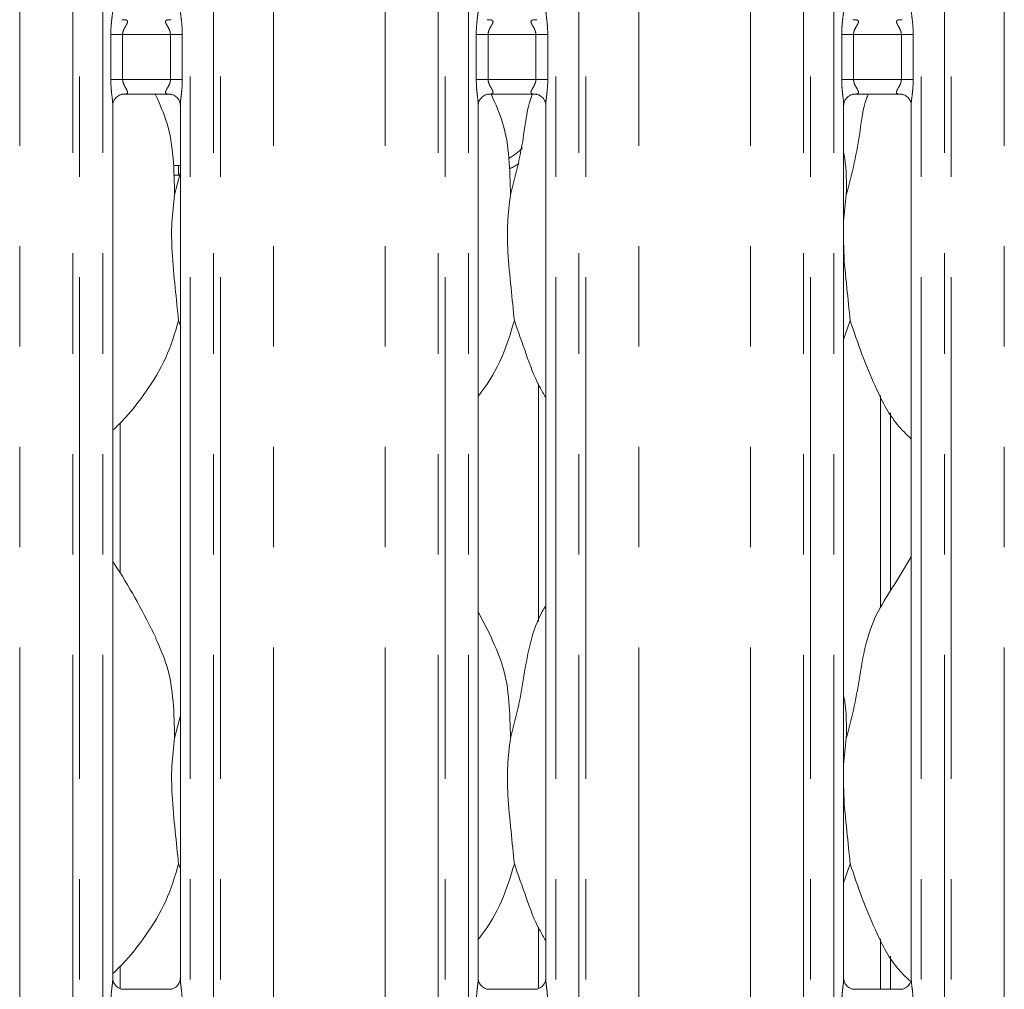
# Model space of a CAD drawing. Units: millimetres. Extents: x 5 to 415, y 5 to 292.
# Drawn here: x 77 to 89, y 97 to 110 of the extents above; entities that cross this region are included whole.
import ezdxf

# ---------------------------------------------------------------- set-up
doc = ezdxf.new("R2010")
doc.units = ezdxf.units.MM
doc.linetypes.add('PHANTOM', pattern=[12.7, 6.35, -1.27, 1.27, -1.27, 1.27, -1.27])

msp = doc.modelspace()

# ---------------------------------------------------------------- linework, layer by layer
at = {"color": 8, "linetype": 'PHANTOM', "lineweight": 0}
for p, q in [((77.3056, 69.8325), (77.3056, 144.4613)), ((77.394, 144.4613), (77.394, 69.8325)), ((77.6879, 69.8325), (77.6879, 144.4613)), ((78.7932, 144.4613), (78.7932, 69.8325)), ((79.087, 69.8325), (79.087, 144.4613)), ((79.1754, 144.4613), (79.1754, 69.8325)), ((81.9306, 69.8325), (81.9306, 144.4613)), ((82.019, 144.4613), (82.019, 69.8325)), ((82.3129, 69.8325), (82.3129, 144.4613)), ((83.4182, 144.4613), (83.4182, 69.8325)), ((83.712, 69.8325), (83.712, 144.4613)), ((83.8004, 144.4613), (83.8004, 69.8325)), ((86.5556, 69.8325), (86.5556, 144.4613)), ((86.644, 144.4613), (86.644, 69.8325)), ((86.9379, 69.8325), (86.9379, 144.4613)), ((88.0432, 144.4613), (88.0432, 69.8325)), ((88.337, 69.8325), (88.337, 144.4613)), ((88.4254, 144.4613), (88.4254, 69.8325)), ((76.6351, 69.9242), (76.6351, 144.3696)), ((79.8459, 69.9242), (79.8459, 144.3696)), ((81.2601, 69.9242), (81.2601, 144.3696)), ((84.4709, 69.9242), (84.4709, 144.3696)), ((85.8851, 69.9242), (85.8851, 144.3696)), ((89.0959, 69.9242), (89.0959, 144.3696)), ((77.7879, 108.8626), (77.7879, 109.4312)), ((77.7879, 109.4312), (77.9379, 109.4312)), ((77.9379, 109.4312), (77.9379, 108.8626)), ((78.5432, 109.4312), (77.9379, 109.4312)), ((78.5432, 109.4312), (78.6932, 109.4312)), ((78.5432, 108.8626), (78.5432, 109.4312)), ((78.6932, 109.4312), (78.6932, 108.8626)), ((82.4129, 108.8626), (82.4129, 109.4312)), ((82.4129, 109.4312), (82.5629, 109.4312)), ((82.5629, 109.4312), (82.5629, 108.8626)), ((83.1682, 109.4312), (82.5629, 109.4312)), ((83.1682, 109.4312), (83.3182, 109.4312)), ((83.1682, 108.8626), (83.1682, 109.4312)), ((83.3182, 109.4312), (83.3182, 108.8626)), ((87.0379, 108.8626), (87.0379, 109.4312)), ((87.0379, 109.4312), (87.1879, 109.4312)), ((87.1879, 109.4312), (87.1879, 108.8626)), ((87.7932, 109.4312), (87.1879, 109.4312)), ((87.7932, 109.4312), (87.9432, 109.4312)), ((87.7932, 108.8626), (87.7932, 109.4312)), ((87.9432, 109.4312), (87.9432, 108.8626)), ((77.7879, 108.8626), (77.9379, 108.8626)), ((77.9379, 108.8626), (78.5432, 108.8626)), ((78.5432, 108.8626), (78.6932, 108.8626)), ((82.4129, 108.8626), (82.5629, 108.8626)), ((82.5629, 108.8626), (83.1682, 108.8626)), ((83.1682, 108.8626), (83.3182, 108.8626)), ((87.0379, 108.8626), (87.1879, 108.8626)), ((87.1879, 108.8626), (87.7932, 108.8626)), ((87.7932, 108.8626), (87.9432, 108.8626)), ((78.6436, 107.7743), (78.6436, 107.6493)), ((78.6682, 107.6493), (78.6436, 107.6493)), ((87.5305, 102.1817), (87.5305, 104.8618)), ((87.5305, 97.3493), (87.5305, 97.9868))]:
    msp.add_line(p, q, dxfattribs=at)
at = {"color": 7, "linetype": 'Continuous', "lineweight": 15}
for p, q in [((78.5454, 109.6182), (78.5538, 109.6186)), ((83.1704, 109.6182), (83.1788, 109.6186)), ((87.7954, 109.6182), (87.8038, 109.6186)), ((77.9357, 108.6756), (77.9273, 108.6752)), ((77.9357, 108.6751), (78.5454, 108.6751)), ((82.5607, 108.6756), (82.5523, 108.6752)), ((82.5607, 108.6751), (83.1704, 108.6751)), ((87.1857, 108.6756), (87.1773, 108.6752)), ((87.1857, 108.6751), (87.7954, 108.6751)), ((77.8129, 97.484), (77.8129, 108.541)), ((78.6682, 108.5404), (78.6682, 97.4834)), ((82.4379, 97.484), (82.4379, 108.541)), ((83.2932, 108.5404), (83.2932, 97.4834)), ((87.0629, 97.484), (87.0629, 108.541)), ((87.9182, 108.5404), (87.9182, 97.4834)), ((78.5961, 107.4037), (78.6682, 107.6906)), ((78.6682, 107.7743), (78.6436, 107.7743)), ((87.0961, 107.4037), (87.0629, 107.066)), ((78.6682, 105.7468), (78.6454, 105.8115)), ((87.1454, 105.8115), (87.0629, 105.5722)), ((83.2006, 105.0098), (83.2006, 102.0029)), ((87.6555, 102.3897), (87.6555, 104.6455)), ((77.9055, 102.617), (77.9055, 104.5154)), ((82.6109, 101.7923), (82.4379, 102.1256)), ((78.5961, 100.5287), (78.6682, 100.8156)), ((87.0961, 100.5287), (87.0629, 100.191)), ((78.6682, 98.8718), (78.6454, 98.9365)), ((87.1454, 98.9365), (87.0629, 98.6972)), ((83.2006, 98.1348), (83.2006, 97.3586)), ((87.6555, 97.3493), (87.6555, 97.7705)), ((77.9055, 97.3578), (77.9055, 97.6404)), ((78.5454, 97.3493), (77.9356, 97.3493)), ((83.1704, 97.3493), (82.5606, 97.3493)), ((87.7954, 97.3493), (87.1856, 97.3493))]:
    msp.add_line(p, q, dxfattribs=at)
for centre, major_axis, start_param, end_param in [((82.4385, 108.5364), (-0.5496, 0.5496), 2.8743322, 3.1591351), ((78.6675, 108.5364), (0.5496, 0.5496), 3.8299049, 3.9134757)]:
    msp.add_ellipse(centre, major_axis=major_axis, ratio=0.9648648, start_param=start_param, end_param=end_param, dxfattribs=at)
at = {"color": 8, "linetype": 'PHANTOM', "lineweight": 0}
for centre, major_axis, start_param, end_param in [((82.4385, 108.5364), (-0.6357, 0.6357), 2.8132033, 2.961926), ((78.6675, 108.5364), (-0.6357, -0.6357), 0.7031326, 0.771883)]:
    msp.add_ellipse(centre, major_axis=major_axis, ratio=0.9733285, start_param=start_param, end_param=end_param, dxfattribs=at)
for points, knots in [([(77.7879, 109.4312), (77.7879, 109.4407), (77.7883, 109.4859), (77.7939, 109.5643), (77.8041, 109.6572), (77.8132, 109.7217), (77.8122, 109.7485), (77.8121, 109.7534)], [0, 0, 0, 0, 0.0848144, 0.4030014, 0.6989624, 0.9454509, 1, 1, 1, 1]), ([(78.6691, 109.7528), (78.669, 109.7463), (78.6682, 109.7132), (78.6791, 109.6401), (78.6901, 109.5392), (78.6921, 109.4684), (78.6932, 109.4312)], [0, 0, 0, 0, 0.0718714, 0.3685126, 0.668818, 1, 1, 1, 1]), ([(82.4129, 109.4312), (82.4129, 109.4407), (82.4133, 109.4859), (82.4189, 109.5643), (82.4291, 109.6572), (82.4382, 109.7217), (82.4372, 109.7485), (82.4371, 109.7534)], [0, 0, 0, 0, 0.0848144, 0.4030014, 0.6989624, 0.9454509, 1, 1, 1, 1]), ([(83.2941, 109.7528), (83.294, 109.7463), (83.2932, 109.7132), (83.3041, 109.6401), (83.3151, 109.5392), (83.3171, 109.4684), (83.3182, 109.4312)], [0, 0, 0, 0, 0.0718714, 0.3685126, 0.668818, 1, 1, 1, 1]), ([(87.0379, 109.4312), (87.0379, 109.4407), (87.0383, 109.4859), (87.0439, 109.5643), (87.0541, 109.6572), (87.0632, 109.7217), (87.0622, 109.7485), (87.0621, 109.7534)], [0, 0, 0, 0, 0.0848144, 0.4030014, 0.6989625, 0.945451, 1, 1, 1, 1]), ([(87.9191, 109.7528), (87.919, 109.7463), (87.9182, 109.7132), (87.9291, 109.6401), (87.9401, 109.5392), (87.9421, 109.4684), (87.9432, 109.4312)], [0, 0, 0, 0, 0.0718714, 0.3685127, 0.6688178, 1, 1, 1, 1]), ([(77.9273, 109.6186), (77.9437, 109.6186), (77.9693, 109.6186), (77.9898, 109.612), (77.9994, 109.6034), (78.0011, 109.5944), (77.9979, 109.5775), (77.9902, 109.5626), (77.9741, 109.5343), (77.9561, 109.5048), (77.9423, 109.4685), (77.9383, 109.4451), (77.938, 109.436), (77.9379, 109.4312)], [0, 0, 0, 0, 0.1731164, 0.2690005, 0.3154024, 0.4119757, 0.4391824, 0.5865401, 0.6101824, 0.7904885, 0.9198935, 0.9580654, 1, 1, 1, 1]), ([(78.5432, 109.4312), (78.5419, 109.4446), (78.5401, 109.4638), (78.5268, 109.4997), (78.5065, 109.5357), (78.4886, 109.5657), (78.481, 109.586), (78.4798, 109.5966), (78.4848, 109.6077), (78.4947, 109.6134), (78.5151, 109.6182), (78.5323, 109.6182), (78.5454, 109.6182)], [0, 0, 0, 0, 0.1209312, 0.1745219, 0.3568059, 0.5240805, 0.5645219, 0.6611588, 0.7036376, 0.8128154, 0.8578227, 1, 1, 1, 1]), ([(82.5523, 109.6186), (82.5687, 109.6186), (82.5943, 109.6186), (82.6148, 109.612), (82.6244, 109.6034), (82.6261, 109.5944), (82.6229, 109.5775), (82.6152, 109.5626), (82.5991, 109.5343), (82.5811, 109.5048), (82.5673, 109.4685), (82.5633, 109.4451), (82.563, 109.436), (82.5629, 109.4312)], [0, 0, 0, 0, 0.1731164, 0.2690005, 0.3154024, 0.4119757, 0.4391824, 0.5865401, 0.6101824, 0.7904885, 0.9198935, 0.9580654, 1, 1, 1, 1]), ([(83.1682, 109.4312), (83.1669, 109.4446), (83.1651, 109.4638), (83.1518, 109.4997), (83.1315, 109.5357), (83.1136, 109.5657), (83.106, 109.586), (83.1048, 109.5966), (83.1098, 109.6077), (83.1197, 109.6134), (83.1401, 109.6182), (83.1573, 109.6182), (83.1704, 109.6182)], [0, 0, 0, 0, 0.1209314, 0.1745204, 0.3568048, 0.5240797, 0.5645211, 0.6611582, 0.703637, 0.8128151, 0.8578224, 1, 1, 1, 1]), ([(87.1773, 109.6186), (87.1937, 109.6186), (87.2193, 109.6186), (87.2398, 109.612), (87.2494, 109.6034), (87.2511, 109.5944), (87.2479, 109.5775), (87.2402, 109.5626), (87.2241, 109.5343), (87.2061, 109.5048), (87.1923, 109.4685), (87.1883, 109.4451), (87.188, 109.436), (87.1879, 109.4312)], [0, 0, 0, 0, 0.17311841, 0.26900093, 0.31540278, 0.41197603, 0.43918245, 0.58653914, 0.61018262, 0.79048849, 0.91989347, 0.95806578, 1, 1, 1, 1]), ([(87.7932, 109.4312), (87.7919, 109.4446), (87.7901, 109.4638), (87.7768, 109.4997), (87.7565, 109.5357), (87.7386, 109.5657), (87.731, 109.586), (87.7298, 109.5966), (87.7348, 109.6077), (87.7447, 109.6134), (87.7651, 109.6182), (87.7823, 109.6182), (87.7954, 109.6182)], [0, 0, 0, 0, 0.1209314, 0.1745213, 0.3568045, 0.5240806, 0.5645219, 0.6611591, 0.7036374, 0.8128155, 0.8578246, 1, 1, 1, 1]), ([(77.8119, 108.541), (77.812, 108.5475), (77.8129, 108.5806), (77.802, 108.6537), (77.791, 108.7546), (77.7889, 108.8254), (77.7879, 108.8626)], [0, 0, 0, 0, 0.0718714, 0.3685126, 0.668818, 1, 1, 1, 1]), ([(77.9379, 108.8626), (77.9391, 108.8492), (77.9409, 108.83), (77.9543, 108.7941), (77.9746, 108.7581), (77.9924, 108.7281), (78.0001, 108.7078), (78.0012, 108.6972), (77.9962, 108.6861), (77.9863, 108.6804), (77.966, 108.6756), (77.9487, 108.6756), (77.9357, 108.6756)], [0, 0, 0, 0, 0.1209314, 0.1745222, 0.3568065, 0.5240814, 0.5645227, 0.6611598, 0.703634, 0.8128151, 0.8578225, 1, 1, 1, 1]), ([(78.5538, 108.6752), (78.5373, 108.6752), (78.5117, 108.6752), (78.4912, 108.6818), (78.4817, 108.6904), (78.4799, 108.6994), (78.4832, 108.7163), (78.4908, 108.7312), (78.5069, 108.7595), (78.5249, 108.789), (78.5387, 108.8253), (78.5427, 108.8487), (78.543, 108.8578), (78.5432, 108.8626)], [0, 0, 0, 0, 0.1731163, 0.26900035, 0.31540221, 0.41197547, 0.43918218, 0.5865381, 0.61018269, 0.79048858, 0.91989358, 0.95806546, 1, 1, 1, 1]), ([(78.6932, 108.8626), (78.6931, 108.8531), (78.6928, 108.8079), (78.6872, 108.7295), (78.6769, 108.6366), (78.6678, 108.5721), (78.6688, 108.5453), (78.669, 108.5404)], [0, 0, 0, 0, 0.0848145, 0.4030019, 0.6989634, 0.9454421, 1, 1, 1, 1]), ([(82.4369, 108.541), (82.437, 108.5475), (82.4379, 108.5806), (82.427, 108.6537), (82.416, 108.7546), (82.4139, 108.8254), (82.4129, 108.8626)], [0, 0, 0, 0, 0.0718714, 0.3685126, 0.668818, 1, 1, 1, 1]), ([(82.5629, 108.8626), (82.5641, 108.8492), (82.5659, 108.83), (82.5793, 108.7941), (82.5996, 108.7581), (82.6174, 108.7281), (82.6251, 108.7078), (82.6262, 108.6972), (82.6212, 108.6861), (82.6113, 108.6804), (82.591, 108.6756), (82.5737, 108.6756), (82.5607, 108.6756)], [0, 0, 0, 0, 0.1209314, 0.1745222, 0.3568065, 0.5240814, 0.5645227, 0.6611598, 0.703634, 0.8128151, 0.8578225, 1, 1, 1, 1]), ([(83.1788, 108.6752), (83.1623, 108.6752), (83.1367, 108.6752), (83.1162, 108.6818), (83.1067, 108.6904), (83.1049, 108.6994), (83.1082, 108.7163), (83.1158, 108.7312), (83.1319, 108.7595), (83.1499, 108.789), (83.1637, 108.8253), (83.1677, 108.8487), (83.168, 108.8578), (83.1682, 108.8626)], [0, 0, 0, 0, 0.1731164, 0.2690004, 0.3154023, 0.4119756, 0.4391823, 0.5865383, 0.6101829, 0.7904888, 0.9198939, 0.9580658, 1, 1, 1, 1]), ([(83.3182, 108.8626), (83.3181, 108.8531), (83.3178, 108.8079), (83.3122, 108.7295), (83.3019, 108.6366), (83.2928, 108.5721), (83.2938, 108.5453), (83.294, 108.5404)], [0, 0, 0, 0, 0.0848145, 0.4030019, 0.6989634, 0.9454421, 1, 1, 1, 1]), ([(87.0619, 108.541), (87.062, 108.5475), (87.0629, 108.5806), (87.052, 108.6537), (87.041, 108.7546), (87.0389, 108.8254), (87.0379, 108.8626)], [0, 0, 0, 0, 0.0718714, 0.3685124, 0.6688178, 1, 1, 1, 1]), ([(87.1879, 108.8626), (87.1891, 108.8492), (87.1909, 108.83), (87.2043, 108.7941), (87.2246, 108.7581), (87.2424, 108.7281), (87.2501, 108.7078), (87.2512, 108.6972), (87.2462, 108.6861), (87.2363, 108.6804), (87.216, 108.6756), (87.1987, 108.6756), (87.1857, 108.6756)], [0, 0, 0, 0, 0.1209317, 0.1745216, 0.3568052, 0.5240815, 0.5645223, 0.6611596, 0.7036334, 0.8128147, 0.8578221, 1, 1, 1, 1]), ([(87.8038, 108.6752), (87.7873, 108.6752), (87.7617, 108.6752), (87.7412, 108.6818), (87.7317, 108.6904), (87.7299, 108.6994), (87.7332, 108.7163), (87.7408, 108.7312), (87.7569, 108.7595), (87.7749, 108.789), (87.7887, 108.8253), (87.7927, 108.8487), (87.793, 108.8578), (87.7932, 108.8626)], [0, 0, 0, 0, 0.1731183, 0.2690008, 0.3154027, 0.4119759, 0.4391826, 0.5865392, 0.6101816, 0.7904886, 0.9198935, 0.9580658, 1, 1, 1, 1]), ([(87.9432, 108.8626), (87.9431, 108.8531), (87.9428, 108.8079), (87.9372, 108.7295), (87.9269, 108.6366), (87.9178, 108.5721), (87.9188, 108.5453), (87.919, 108.5404)], [0, 0, 0, 0, 0.0848145, 0.4030021, 0.6989633, 0.945442, 1, 1, 1, 1]), ([(77.7879, 97.1618), (77.7879, 97.1713), (77.7883, 97.2165), (77.7939, 97.2949), (77.8041, 97.3878), (77.8132, 97.4523), (77.8122, 97.4791), (77.8121, 97.484)], [0, 0, 0, 0, 0.0848145, 0.4030019, 0.6989633, 0.945442, 1, 1, 1, 1]), ([(78.6691, 97.4834), (78.669, 97.4769), (78.6682, 97.4438), (78.6791, 97.3707), (78.6901, 97.2698), (78.6921, 97.199), (78.6932, 97.1618)], [0, 0, 0, 0, 0.07187143, 0.36852315, 0.66881778, 1, 1, 1, 1]), ([(82.4129, 97.1618), (82.4129, 97.1713), (82.4133, 97.2165), (82.4189, 97.2949), (82.4291, 97.3878), (82.4382, 97.4523), (82.4372, 97.4791), (82.4371, 97.484)], [0, 0, 0, 0, 0.0848145, 0.4030019, 0.6989633, 0.945442, 1, 1, 1, 1]), ([(83.2941, 97.4834), (83.294, 97.4769), (83.2932, 97.4438), (83.3041, 97.3707), (83.3151, 97.2698), (83.3171, 97.199), (83.3182, 97.1618)], [0, 0, 0, 0, 0.07187143, 0.36852315, 0.66881778, 1, 1, 1, 1]), ([(87.0379, 97.1618), (87.0379, 97.1713), (87.0383, 97.2165), (87.0439, 97.2949), (87.0541, 97.3878), (87.0632, 97.4523), (87.0622, 97.4791), (87.0621, 97.484)], [0, 0, 0, 0, 0.0848145, 0.4030019, 0.6989634, 0.945442, 1, 1, 1, 1]), ([(87.9191, 97.4834), (87.919, 97.4769), (87.9182, 97.4438), (87.9291, 97.3707), (87.9401, 97.2698), (87.9421, 97.199), (87.9432, 97.1618)], [0, 0, 0, 0, 0.0718715, 0.3685232, 0.6688176, 1, 1, 1, 1])]:
    msp.add_open_spline(points, degree=3, knots=knots, dxfattribs=at)
at = {"color": 7, "linetype": 'Continuous', "lineweight": 15}
for points, knots in [([(77.8131, 108.5398), (77.8131, 108.5416), (77.813, 108.5482), (77.8178, 108.5766), (77.8387, 108.6199), (77.8779, 108.6566), (77.9164, 108.6721), (77.9354, 108.6751), (77.937, 108.6751), (77.9377, 108.6751)], [0, 0, 0, 0, 0.0511184, 0.1837353, 0.3842554, 0.6497044, 0.8274067, 0.9225036, 1, 1, 1, 1]), ([(78.3548, 108.6674), (78.4074, 108.5514), (78.5227, 108.2967), (78.5858, 107.8636), (78.5926, 107.558), (78.5961, 107.4037)], [0, 0, 0, 0, 0.2930507, 0.6431455, 1, 1, 1, 1]), ([(78.5441, 108.6751), (78.5439, 108.6751), (78.5432, 108.6751), (78.5518, 108.6745), (78.573, 108.6693), (78.6109, 108.6509), (78.6483, 108.6117), (78.666, 108.5674), (78.6683, 108.5427), (78.6681, 108.5393), (78.6681, 108.539)], [0, 0, 0, 0, 0.0337282, 0.1149021, 0.2230297, 0.382192, 0.6511224, 0.8674722, 0.9884721, 1, 1, 1, 1]), ([(82.4381, 108.5398), (82.4381, 108.5416), (82.438, 108.5482), (82.4428, 108.5766), (82.4637, 108.6199), (82.5029, 108.6566), (82.5414, 108.6721), (82.5604, 108.6751), (82.562, 108.6751), (82.5627, 108.6751)], [0, 0, 0, 0, 0.0511184, 0.183735, 0.3842522, 0.649705, 0.827407, 0.9225038, 1, 1, 1, 1]), ([(82.6048, 108.6674), (82.6574, 108.5514), (82.7727, 108.2967), (82.8358, 107.8636), (82.8426, 107.558), (82.8461, 107.4037)], [0, 0, 0, 0, 0.2930507, 0.6431455, 1, 1, 1, 1]), ([(82.8461, 107.4037), (82.8817, 107.5372), (82.9529, 107.8047), (83.0248, 108.2127), (83.0584, 108.5105), (83.1162, 108.6573), (83.1232, 108.6751)], [0, 0, 0, 0, 0.31807199, 0.63687765, 0.95605619, 1, 1, 1, 1]), ([(83.1691, 108.6751), (83.1689, 108.6751), (83.1682, 108.6751), (83.1768, 108.6745), (83.198, 108.6693), (83.2359, 108.6509), (83.2733, 108.6117), (83.291, 108.5674), (83.2933, 108.5427), (83.2931, 108.5393), (83.2931, 108.539)], [0, 0, 0, 0, 0.0337282, 0.1149021, 0.2230297, 0.382192, 0.6511224, 0.8674722, 0.9884721, 1, 1, 1, 1]), ([(87.0631, 108.5398), (87.0631, 108.5416), (87.063, 108.5482), (87.0678, 108.5766), (87.0887, 108.6199), (87.1279, 108.6566), (87.1664, 108.6721), (87.1854, 108.6751), (87.187, 108.6751), (87.1877, 108.6751)], [0, 0, 0, 0, 0.0511184, 0.1837354, 0.3842527, 0.6497033, 0.8274053, 0.9225038, 1, 1, 1, 1]), ([(87.0961, 107.4037), (87.1317, 107.5372), (87.2029, 107.8047), (87.2748, 108.2127), (87.3084, 108.5105), (87.3662, 108.6573), (87.3732, 108.6751)], [0, 0, 0, 0, 0.318072, 0.6368776, 0.9560562, 1, 1, 1, 1]), ([(87.7941, 108.6751), (87.7939, 108.6751), (87.7932, 108.6751), (87.8018, 108.6745), (87.823, 108.6693), (87.8609, 108.6509), (87.8983, 108.6117), (87.916, 108.5674), (87.9183, 108.5427), (87.9181, 108.5393), (87.9181, 108.539)], [0, 0, 0, 0, 0.0337283, 0.1149013, 0.2230291, 0.3821893, 0.6511223, 0.8674716, 0.988472, 1, 1, 1, 1]), ([(87.0629, 107.9415), (87.0675, 107.9166), (87.1005, 107.7397), (87.0981, 107.559), (87.0961, 107.4037)], [0, 0, 0, 0, 0.140915, 1, 1, 1, 1]), ([(78.5961, 107.4037), (78.5817, 107.2865), (78.5528, 107.0505), (78.5607, 106.6594), (78.6033, 106.2204), (78.6314, 105.9472), (78.6454, 105.8115)], [0, 0, 0, 0, 0.22420683, 0.45156026, 0.72768219, 1, 1, 1, 1]), ([(82.8461, 107.4037), (82.8317, 107.2865), (82.8028, 107.0505), (82.8107, 106.6594), (82.8533, 106.2204), (82.8814, 105.9472), (82.8954, 105.8115)], [0, 0, 0, 0, 0.2242068, 0.4515603, 0.7276823, 1, 1, 1, 1]), ([(87.0629, 106.8827), (87.0627, 106.8164), (87.0619, 106.6022), (87.1047, 106.2199), (87.1319, 105.947), (87.1454, 105.8115)], [0, 0, 0, 0, 0.1839378, 0.5947992, 1, 1, 1, 1]), ([(78.6454, 105.8115), (78.5983, 105.6516), (78.5032, 105.3288), (78.2497, 104.9279), (78.0211, 104.6224), (77.8679, 104.4759), (77.8129, 104.4233)], [0, 0, 0, 0, 0.3036277, 0.6127043, 0.8609262, 1, 1, 1, 1]), ([(82.8954, 105.8115), (82.8474, 105.6523), (82.7506, 105.3311), (82.5685, 105.0202), (82.4507, 104.8718), (82.4379, 104.8557)], [0, 0, 0, 0, 0.4668921, 0.9421638, 1, 1, 1, 1]), ([(83.2932, 104.8398), (83.2663, 104.8846), (83.163, 105.0564), (83.0432, 105.3882), (82.9449, 105.6697), (82.8954, 105.8115)], [0, 0, 0, 0, 0.1486286, 0.5711743, 1, 1, 1, 1]), ([(87.9182, 104.312), (87.8568, 104.3717), (87.6631, 104.5605), (87.474, 104.9416), (87.2896, 105.3859), (87.1937, 105.6689), (87.1454, 105.8115)], [0, 0, 0, 0, 0.1502079, 0.4743751, 0.7352488, 1, 1, 1, 1]), ([(87.0961, 100.5287), (87.1321, 100.6621), (87.2041, 100.9293), (87.2701, 101.3393), (87.3394, 101.7472), (87.4857, 102.1384), (87.7117, 102.4774), (87.8506, 102.7087), (87.9182, 102.8211)], [0, 0, 0, 0, 0.1681454, 0.3366786, 0.5054104, 0.6713192, 0.8402918, 1, 1, 1, 1]), ([(78.3609, 101.7923), (78.2832, 101.9461), (78.1347, 102.2399), (77.9447, 102.5657), (77.8308, 102.7368), (77.8129, 102.7637)], [0, 0, 0, 0, 0.4807019, 0.91832251, 1, 1, 1, 1]), ([(82.8461, 100.5287), (82.8821, 100.6621), (82.9543, 100.9292), (83.0194, 101.3397), (83.0918, 101.7459), (83.1909, 102.0377), (83.2779, 102.1782), (83.2932, 102.2028)], [0, 0, 0, 0, 0.2379982, 0.4765455, 0.7153738, 0.950206, 1, 1, 1, 1]), ([(78.3548, 101.7924), (78.4074, 101.6764), (78.5227, 101.4217), (78.5858, 100.9886), (78.5926, 100.683), (78.5961, 100.5287)], [0, 0, 0, 0, 0.2930526, 0.6431464, 1, 1, 1, 1]), ([(82.6048, 101.7924), (82.6574, 101.6764), (82.7727, 101.4217), (82.8358, 100.9886), (82.8426, 100.683), (82.8461, 100.5287)], [0, 0, 0, 0, 0.2930526, 0.6431465, 1, 1, 1, 1]), ([(87.0629, 101.0665), (87.0675, 101.0416), (87.1005, 100.8647), (87.0981, 100.684), (87.0961, 100.5287)], [0, 0, 0, 0, 0.140915, 1, 1, 1, 1]), ([(78.5961, 100.5287), (78.5817, 100.4115), (78.5528, 100.1755), (78.5607, 99.7844), (78.6033, 99.3454), (78.6314, 99.0722), (78.6454, 98.9365)], [0, 0, 0, 0, 0.22420683, 0.45156026, 0.72768219, 1, 1, 1, 1]), ([(82.8461, 100.5287), (82.8317, 100.4115), (82.8028, 100.1755), (82.8107, 99.7844), (82.8533, 99.3454), (82.8814, 99.0722), (82.8954, 98.9365)], [0, 0, 0, 0, 0.2242068, 0.4515603, 0.7276823, 1, 1, 1, 1]), ([(87.0629, 100.0077), (87.0627, 99.9414), (87.0619, 99.7272), (87.1047, 99.3449), (87.1319, 99.072), (87.1454, 98.9365)], [0, 0, 0, 0, 0.1839378, 0.5947992, 1, 1, 1, 1]), ([(78.6454, 98.9365), (78.5983, 98.7766), (78.5032, 98.4538), (78.2497, 98.0529), (78.0211, 97.7474), (77.8679, 97.6009), (77.8129, 97.5483)], [0, 0, 0, 0, 0.3036277, 0.6127043, 0.8609262, 1, 1, 1, 1]), ([(82.8954, 98.9365), (82.8474, 98.7773), (82.7506, 98.4561), (82.5685, 98.1452), (82.4507, 97.9968), (82.4379, 97.9807)], [0, 0, 0, 0, 0.4668921, 0.9421638, 1, 1, 1, 1]), ([(83.2932, 97.9648), (83.2663, 98.0096), (83.163, 98.1814), (83.0432, 98.5132), (82.9449, 98.7947), (82.8954, 98.9365)], [0, 0, 0, 0, 0.1486317, 0.5711775, 1, 1, 1, 1]), ([(87.8987, 97.4573), (87.8443, 97.5106), (87.6578, 97.6932), (87.4742, 98.0668), (87.2895, 98.5108), (87.1937, 98.7939), (87.1454, 98.9365)], [0, 0, 0, 0, 0.13595818, 0.46556318, 0.73081134, 1, 1, 1, 1]), ([(77.9369, 97.3493), (77.9371, 97.3493), (77.9379, 97.3493), (77.9292, 97.3499), (77.9081, 97.3551), (77.8701, 97.3735), (77.8327, 97.4127), (77.815, 97.4571), (77.8128, 97.4818), (77.8129, 97.4851), (77.8129, 97.4854)], [0, 0, 0, 0, 0.0337281, 0.1148993, 0.2230291, 0.3821915, 0.6511221, 0.8674721, 0.9884721, 1, 1, 1, 1]), ([(78.6679, 97.4846), (78.668, 97.4828), (78.6681, 97.4763), (78.6632, 97.4478), (78.6423, 97.4045), (78.6032, 97.3679), (78.5646, 97.3523), (78.5457, 97.3493), (78.5441, 97.3493), (78.5433, 97.3493)], [0, 0, 0, 0, 0.0511185, 0.1837365, 0.3842544, 0.6497038, 0.8274064, 0.9225035, 1, 1, 1, 1]), ([(82.5619, 97.3493), (82.5621, 97.3493), (82.5629, 97.3493), (82.5542, 97.3499), (82.5331, 97.3551), (82.4951, 97.3735), (82.4577, 97.4127), (82.44, 97.4571), (82.4378, 97.4818), (82.4379, 97.4851), (82.4379, 97.4854)], [0, 0, 0, 0, 0.0337282, 0.1148994, 0.2230292, 0.3821916, 0.6511222, 0.8674721, 0.9884721, 1, 1, 1, 1]), ([(83.2929, 97.4846), (83.293, 97.4828), (83.2931, 97.4763), (83.2882, 97.4478), (83.2673, 97.4045), (83.2281, 97.3679), (83.1896, 97.3523), (83.1707, 97.3493), (83.1691, 97.3493), (83.1683, 97.3493)], [0, 0, 0, 0, 0.0511184, 0.1837361, 0.3842535, 0.6497023, 0.8274045, 0.9225049, 1, 1, 1, 1]), ([(87.1869, 97.3493), (87.1871, 97.3493), (87.1879, 97.3493), (87.1792, 97.3499), (87.1581, 97.3551), (87.1201, 97.3735), (87.0827, 97.4127), (87.0651, 97.4571), (87.0628, 97.4818), (87.0629, 97.4851), (87.0629, 97.4854)], [0, 0, 0, 0, 0.0337282, 0.1149017, 0.2230295, 0.3821919, 0.6511226, 0.8674715, 0.988472, 1, 1, 1, 1]), ([(87.9179, 97.4846), (87.918, 97.4828), (87.9181, 97.4763), (87.9132, 97.4478), (87.8923, 97.4045), (87.8531, 97.3679), (87.8146, 97.3523), (87.7957, 97.3493), (87.7941, 97.3493), (87.7933, 97.3493)], [0, 0, 0, 0, 0.0511184, 0.183735, 0.3842522, 0.649705, 0.827407, 0.9225038, 1, 1, 1, 1])]:
    msp.add_open_spline(points, degree=3, knots=knots, dxfattribs=at)

doc.saveas('drawing.dxf')
